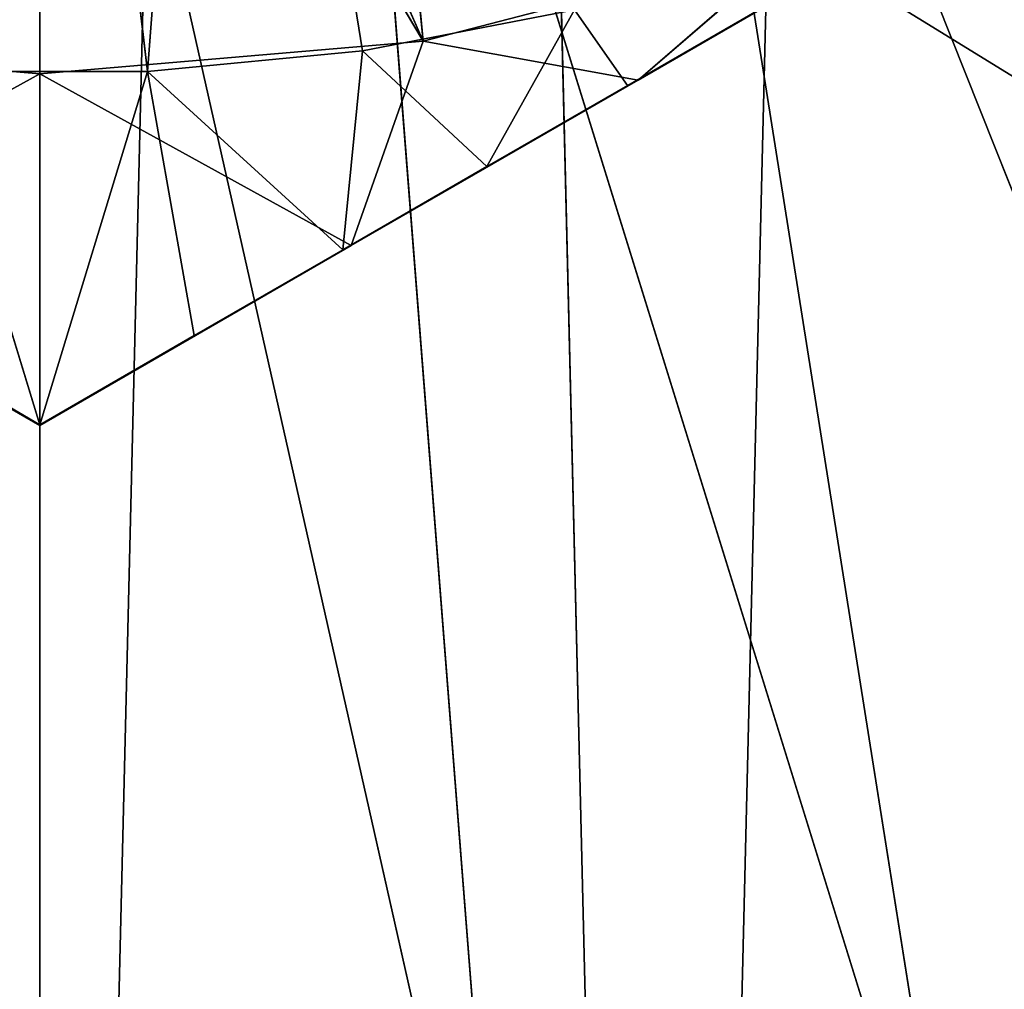
# Model space of a CAD drawing. Extents: x 11836 to 28092, y 3338 to 11017.
# Drawn here: x 12647 to 12702, y 3534 to 3589 of the extents above; entities that cross this region are included whole.
import ezdxf

# ---------------------------------------------------------------- set-up
doc = ezdxf.new("R2010")
doc.units = 0
doc.header["$LTSCALE"] = 25.4
doc.layers.get('0').update_dxf_attribs({"color": 13, "linetype": 'CONTINUOUS'})

# ---------------------------------------------------------------- blocks, each defined once
blk = doc.blocks.new('MESH08')
at = {"color": 0}
blk.add_line((812.8, 203.2, 660.401), (1143, 0, 660.401), dxfattribs=at)
blk.add_line((812.8, 203.2, 660.401), (1143, 0, 660.401), dxfattribs=at)
at = {"color": 7}
mesh = blk.add_polyface(dxfattribs=at)
corners = [(1176.215, 0, 668.021), (878.108, 226.97, 668.021), (847.55, 209.328, 668.021)]
mesh.append_faces([[corners[k] for k in face] for face in [(0, 1, 2)]], dxfattribs={"color": 7})
mesh = blk.add_polyface(dxfattribs=at)
corners = [(1143, 0, 660.401), (847.55, 209.328, 660.401), (878.108, 226.97, 660.401)]
mesh.append_faces([[corners[k] for k in face] for face in [(0, 1, 2)]], dxfattribs={"color": 7})
mesh = blk.add_polyface(dxfattribs=at)
corners = [(812.8, 203.2, 660.401), (584.2, 0, 660.401), (778.05, 209.328, 660.401)]
mesh.append_faces([[corners[k] for k in face] for face in [(0, 1, 2)]], dxfattribs={"color": 7})
mesh = blk.add_polyface(dxfattribs=at)
corners = [(1176.215, 0, 668.021), (847.55, 209.328, 668.021), (584.2, 0, 668.021)]
mesh.append_faces([[corners[k] for k in face] for face in [(0, 1, 2)]], dxfattribs={"color": 7})
mesh = blk.add_polyface(dxfattribs=at)
corners = [(847.55, 209.328, 668.021), (812.8, 203.2, 668.021), (584.2, 0, 668.021)]
mesh.append_faces([[corners[k] for k in face] for face in [(0, 1, 2)]], dxfattribs={"color": 7})
mesh = blk.add_polyface(dxfattribs=at)
corners = [(812.8, 203.2, 668.021), (778.05, 209.328, 668.021), (584.2, 0, 668.021)]
mesh.append_faces([[corners[k] for k in face] for face in [(0, 1, 2)]], dxfattribs={"color": 7})
mesh = blk.add_polyface(dxfattribs=at)
corners = [(1143, 0, 660.401), (812.8, 203.2, 660.401), (847.55, 209.328, 660.401)]
mesh.append_faces([[corners[k] for k in face] for face in [(0, 1, 2)]], dxfattribs={"color": 7})
mesh = blk.add_polyface(dxfattribs=at)
corners = [(1143, 0, 660.401), (584.2, 0, 660.401), (812.8, 203.2, 660.401)]
mesh.append_faces([[corners[k] for k in face] for face in [(0, 1, 2)]], dxfattribs={"color": 7})
blk = doc.blocks.new('MESH12')
at = {"color": 0}
for p, q in [((830.287, 3739.728, 25.4), (812.8, 3016.25, 25.4)), ((830.287, 3739.728, 25.4), (812.8, 3016.25, 25.4)), ((830.287, 3739.728, 25.4), (847.733, 3017.94, 25.4)), ((830.287, 3739.728, 25.4), (847.733, 3017.94, 25.4)), ((847.733, 3017.94, 25.4), (865.098, 3736.352, 25.4)), ((847.733, 3017.94, 25.4), (865.098, 3736.352, 25.4)), ((845.849, 3298.414, 254), (889.124, 3189.677, 254)), ((845.849, 3298.414, 254), (889.124, 3189.677, 254)), ((845.849, 3298.414, 254), (864.391, 3181.465, 254)), ((845.849, 3298.414, 254), (864.391, 3181.465, 254)), ((829.649, 3293.499, 254), (864.391, 3181.465, 254)), ((829.649, 3293.499, 254), (864.391, 3181.465, 254)), ((829.649, 3293.499, 254), (838.809, 3176.483, 254)), ((829.649, 3293.499, 254), (838.809, 3176.483, 254)), ((812.8, 3291.84, 254), (838.809, 3176.483, 254)), ((812.8, 3291.84, 254), (838.809, 3176.483, 254)), ((812.8, 3291.84, 254), (812.8, 3174.813, 254)), ((812.8, 3291.84, 254), (812.8, 3174.813, 254))]:
    blk.add_line(p, q, dxfattribs=at)
at = {"color": 7}
mesh = blk.add_polyface(dxfattribs=at)
corners = [(830.287, 3739.728, 25.4), (480.968, 3233.65, 25.4), (468.565, 3266.351, 25.4)]
mesh.append_faces([[corners[k] for k in face] for face in [(0, 1, 2)]], dxfattribs={"color": 7})
mesh = blk.add_polyface(dxfattribs=at)
corners = [(830.287, 3739.728, 25.4), (496.467, 3202.298, 25.4), (480.968, 3233.65, 25.4)]
mesh.append_faces([[corners[k] for k in face] for face in [(0, 1, 2)]], dxfattribs={"color": 7})
mesh = blk.add_polyface(dxfattribs=at)
corners = [(830.287, 3739.728, 25.4), (514.921, 3172.589, 25.4), (496.467, 3202.298, 25.4)]
mesh.append_faces([[corners[k] for k in face] for face in [(0, 1, 2)]], dxfattribs={"color": 7})
mesh = blk.add_polyface(dxfattribs=at)
corners = [(830.287, 3739.728, 25.4), (536.156, 3144.8, 25.4), (514.921, 3172.589, 25.4)]
mesh.append_faces([[corners[k] for k in face] for face in [(0, 1, 2)]], dxfattribs={"color": 7})
mesh = blk.add_polyface(dxfattribs=at)
corners = [(830.287, 3739.728, 25.4), (559.974, 3119.189, 25.4), (536.156, 3144.8, 25.4)]
mesh.append_faces([[corners[k] for k in face] for face in [(0, 1, 2)]], dxfattribs={"color": 7})
mesh = blk.add_polyface(dxfattribs=at)
corners = [(830.287, 3739.728, 25.4), (586.152, 3095.997, 25.4), (559.974, 3119.189, 25.4)]
mesh.append_faces([[corners[k] for k in face] for face in [(0, 1, 2)]], dxfattribs={"color": 7})
mesh = blk.add_polyface(dxfattribs=at)
corners = [(830.287, 3739.728, 25.4), (614.446, 3075.44, 25.4), (586.152, 3095.997, 25.4)]
mesh.append_faces([[corners[k] for k in face] for face in [(0, 1, 2)]], dxfattribs={"color": 7})
mesh = blk.add_polyface(dxfattribs=at)
corners = [(830.287, 3739.728, 25.4), (644.593, 3057.709, 25.4), (614.446, 3075.44, 25.4)]
mesh.append_faces([[corners[k] for k in face] for face in [(0, 1, 2)]], dxfattribs={"color": 7})
mesh = blk.add_polyface(dxfattribs=at)
corners = [(830.287, 3739.728, 25.4), (676.311, 3042.971, 25.4), (644.593, 3057.709, 25.4)]
mesh.append_faces([[corners[k] for k in face] for face in [(0, 1, 2)]], dxfattribs={"color": 7})
mesh = blk.add_polyface(dxfattribs=at)
corners = [(830.287, 3739.728, 25.4), (709.302, 3031.363, 25.4), (676.311, 3042.971, 25.4)]
mesh.append_faces([[corners[k] for k in face] for face in [(0, 1, 2)]], dxfattribs={"color": 7})
mesh = blk.add_polyface(dxfattribs=at)
corners = [(830.287, 3739.728, 25.4), (743.26, 3022.993, 25.4), (709.302, 3031.363, 25.4)]
mesh.append_faces([[corners[k] for k in face] for face in [(0, 1, 2)]], dxfattribs={"color": 7})
mesh = blk.add_polyface(dxfattribs=at)
corners = [(830.287, 3739.728, 25.4), (777.867, 3017.94, 25.4), (743.26, 3022.993, 25.4)]
mesh.append_faces([[corners[k] for k in face] for face in [(0, 1, 2)]], dxfattribs={"color": 7})
mesh = blk.add_polyface(dxfattribs=at)
corners = [(830.287, 3739.728, 25.4), (812.8, 3016.25, 25.4), (777.867, 3017.94, 25.4)]
mesh.append_faces([[corners[k] for k in face] for face in [(0, 1, 2)]], dxfattribs={"color": 7})
mesh = blk.add_polyface(dxfattribs=at)
corners = [(847.733, 3017.94, 25.4), (812.8, 3016.25, 25.4), (830.287, 3739.728, 25.4)]
mesh.append_faces([[corners[k] for k in face] for face in [(0, 1, 2)]], dxfattribs={"color": 7})
mesh = blk.add_polyface(dxfattribs=at)
corners = [(865.098, 3736.352, 25.4), (847.733, 3017.94, 25.4), (830.287, 3739.728, 25.4)]
mesh.append_faces([[corners[k] for k in face] for face in [(0, 1, 2)]], dxfattribs={"color": 7})
mesh = blk.add_polyface(dxfattribs=at)
corners = [(882.34, 3022.993, 25.4), (847.733, 3017.94, 25.4), (865.098, 3736.352, 25.4)]
mesh.append_faces([[corners[k] for k in face] for face in [(0, 1, 2)]], dxfattribs={"color": 7})
mesh = blk.add_polyface(dxfattribs=at)
corners = [(899.421, 3729.632, 25.4), (882.34, 3022.993, 25.4), (865.098, 3736.352, 25.4)]
mesh.append_faces([[corners[k] for k in face] for face in [(0, 1, 2)]], dxfattribs={"color": 7})
mesh = blk.add_polyface(dxfattribs=at)
corners = [(934.448, 3215.203, 254), (873.866, 3317.134, 254), (860.778, 3306.394, 254)]
mesh.append_faces([[corners[k] for k in face] for face in [(0, 1, 2)]], dxfattribs={"color": 7})
mesh = blk.add_polyface(dxfattribs=at)
corners = [(912.606, 3200.985, 254), (860.778, 3306.394, 254), (845.849, 3298.414, 254)]
mesh.append_faces([[corners[k] for k in face] for face in [(0, 1, 2)]], dxfattribs={"color": 7})
mesh = blk.add_polyface(dxfattribs=at)
corners = [(934.448, 3215.203, 254), (860.778, 3306.394, 254), (912.606, 3200.985, 254)]
mesh.append_faces([[corners[k] for k in face] for face in [(0, 1, 2)]], dxfattribs={"color": 7})
mesh = blk.add_polyface(dxfattribs=at)
corners = [(864.391, 3181.465, 254), (845.849, 3298.414, 254), (829.649, 3293.499, 254)]
mesh.append_faces([[corners[k] for k in face] for face in [(0, 1, 2)]], dxfattribs={"color": 7})
mesh = blk.add_polyface(dxfattribs=at)
corners = [(912.606, 3200.985, 254), (845.849, 3298.414, 254), (889.124, 3189.677, 254)]
mesh.append_faces([[corners[k] for k in face] for face in [(0, 1, 2)]], dxfattribs={"color": 7})
mesh = blk.add_polyface(dxfattribs=at)
corners = [(889.124, 3189.677, 254), (845.849, 3298.414, 254), (864.391, 3181.465, 254)]
mesh.append_faces([[corners[k] for k in face] for face in [(0, 1, 2)]], dxfattribs={"color": 7})
mesh = blk.add_polyface(dxfattribs=at)
corners = [(812.8, 3291.84, 254), (795.951, 3293.499, 254), (786.792, 3176.483, 254)]
mesh.append_faces([[corners[k] for k in face] for face in [(0, 1, 2)]], dxfattribs={"color": 7})
mesh = blk.add_polyface(dxfattribs=at)
corners = [(838.809, 3176.483, 254), (829.649, 3293.499, 254), (812.8, 3291.84, 254)]
mesh.append_faces([[corners[k] for k in face] for face in [(0, 1, 2)]], dxfattribs={"color": 7})
mesh = blk.add_polyface(dxfattribs=at)
corners = [(864.391, 3181.465, 254), (829.649, 3293.499, 254), (838.809, 3176.483, 254)]
mesh.append_faces([[corners[k] for k in face] for face in [(0, 1, 2)]], dxfattribs={"color": 7})
mesh = blk.add_polyface(dxfattribs=at)
corners = [(812.8, 3291.84, 254), (786.792, 3176.483, 254), (812.8, 3174.813, 254)]
mesh.append_faces([[corners[k] for k in face] for face in [(0, 1, 2)]], dxfattribs={"color": 7})
mesh = blk.add_polyface(dxfattribs=at)
corners = [(838.809, 3176.483, 254), (812.8, 3291.84, 254), (812.8, 3174.813, 254)]
mesh.append_faces([[corners[k] for k in face] for face in [(0, 1, 2)]], dxfattribs={"color": 7})
blk = doc.blocks.new('MESH09')
at = {"color": 0}
for p, q in [((834.264, 3253.027, 406.4), (829.18, 3303.782, 406.4)), ((834.264, 3253.027, 406.4), (829.18, 3303.782, 406.4)), ((812.8, 3251.2, 406.4), (812.8, 3302, 406.4)), ((834.264, 3253.027, 406.4), (812.8, 3302, 406.4)), ((812.8, 3251.2, 406.4), (812.8, 3302, 406.4)), ((834.264, 3253.027, 406.4), (812.8, 3302, 406.4)), ((834.264, 3253.027, 304.8), (830.695, 3291.12, 304.8)), ((834.264, 3253.027, 304.8), (830.695, 3291.12, 304.8)), ((812.8, 3289.3, 304.8), (812.8, 3251.2, 304.8)), ((834.264, 3253.027, 304.8), (812.8, 3289.3, 304.8)), ((812.8, 3289.3, 304.8), (812.8, 3251.2, 304.8)), ((834.264, 3253.027, 304.8), (812.8, 3289.3, 304.8)), ((846.299, 3250.857, 403.701), (861.51, 3259.639, 405.72)), ((861.51, 3259.639, 305.48), (846.299, 3250.857, 307.499)), ((861.51, 3259.639, 305.48), (846.299, 3250.857, 307.499)), ((861.51, 3259.639, 305.48), (846.299, 3250.857, 403.701)), ((846.299, 3250.857, 403.701), (861.51, 3259.639, 405.72)), ((861.51, 3259.639, 305.48), (846.299, 3250.857, 403.701)), ((834.264, 3253.027, 406.4), (855.109, 3258.455, 406.4)), ((834.264, 3253.027, 406.4), (855.109, 3258.455, 406.4)), ((834.264, 3253.027, 304.8), (855.109, 3258.455, 304.8)), ((834.264, 3253.027, 304.8), (855.109, 3258.455, 304.8)), ((855.109, 3258.455, 406.4), (846.299, 3250.857, 403.701)), ((855.109, 3258.455, 406.4), (846.299, 3250.857, 403.701)), ((855.109, 3258.455, 304.8), (846.299, 3250.857, 307.499)), ((855.109, 3258.455, 304.8), (846.299, 3250.857, 307.499)), ((812.8, 3251.2, 304.8), (791.336, 3253.027, 304.8)), ((812.8, 3251.2, 304.8), (791.336, 3253.027, 304.8)), ((791.336, 3253.027, 406.4), (812.8, 3251.2, 406.4)), ((791.336, 3253.027, 406.4), (812.8, 3251.2, 406.4)), ((834.264, 3253.027, 406.4), (812.8, 3251.2, 406.4)), ((834.264, 3253.027, 406.4), (812.8, 3251.2, 406.4)), ((812.8, 3251.2, 304.8), (834.264, 3253.027, 304.8)), ((812.8, 3251.2, 304.8), (834.264, 3253.027, 304.8)), ((830.238, 3241.584, 400.208), (834.264, 3253.027, 406.4)), ((830.238, 3241.584, 400.208), (834.264, 3253.027, 406.4)), ((834.264, 3253.027, 304.8), (830.238, 3241.584, 310.992)), ((834.264, 3253.027, 304.8), (830.238, 3241.584, 310.992)), ((834.264, 3253.027, 406.4), (846.299, 3250.857, 403.701)), ((834.264, 3253.027, 406.4), (846.299, 3250.857, 403.701)), ((834.264, 3253.027, 304.8), (846.299, 3250.857, 307.499)), ((834.264, 3253.027, 304.8), (846.299, 3250.857, 307.499)), ((812.8, 3251.2, 304.8), (795.362, 3241.584, 310.992)), ((812.8, 3251.2, 304.8), (795.362, 3241.584, 310.992)), ((795.362, 3241.584, 400.208), (812.8, 3251.2, 406.4)), ((795.362, 3241.584, 400.208), (812.8, 3251.2, 406.4)), ((812.8, 3251.2, 304.8), (812.8, 3231.516, 316.164)), ((812.8, 3231.516, 395.036), (812.8, 3251.2, 406.4)), ((830.238, 3241.584, 400.208), (812.8, 3251.2, 406.4)), ((812.8, 3231.516, 395.036), (812.8, 3251.2, 406.4)), ((830.238, 3241.584, 400.208), (812.8, 3251.2, 406.4)), ((812.8, 3251.2, 304.8), (812.8, 3231.516, 316.164)), ((812.8, 3251.2, 304.8), (830.238, 3241.584, 310.992)), ((812.8, 3251.2, 304.8), (830.238, 3241.584, 310.992)), ((830.238, 3241.584, 400.208), (846.299, 3250.857, 403.701)), ((830.238, 3241.584, 400.208), (846.299, 3250.857, 403.701)), ((830.238, 3241.584, 400.208), (846.299, 3250.857, 307.499)), ((830.238, 3241.584, 310.992), (846.299, 3250.857, 307.499)), ((830.238, 3241.584, 400.208), (846.299, 3250.857, 307.499)), ((830.238, 3241.584, 310.992), (846.299, 3250.857, 307.499)), ((846.299, 3250.857, 307.499), (846.299, 3250.857, 403.701)), ((846.299, 3250.857, 307.499), (846.299, 3250.857, 403.701)), ((812.8, 3231.516, 316.164), (795.362, 3241.584, 310.992)), ((812.8, 3231.516, 395.036), (795.362, 3241.584, 310.992)), ((812.8, 3231.516, 316.164), (795.362, 3241.584, 310.992)), ((812.8, 3231.516, 395.036), (795.362, 3241.584, 310.992)), ((812.8, 3231.516, 395.036), (795.362, 3241.584, 400.208)), ((812.8, 3231.516, 395.036), (795.362, 3241.584, 400.208)), ((812.8, 3231.516, 395.036), (830.238, 3241.584, 400.208)), ((812.8, 3231.516, 395.036), (830.238, 3241.584, 400.208)), ((812.8, 3231.516, 395.036), (830.238, 3241.584, 310.992)), ((812.8, 3231.516, 316.164), (830.238, 3241.584, 310.992)), ((812.8, 3231.516, 395.036), (830.238, 3241.584, 310.992)), ((812.8, 3231.516, 316.164), (830.238, 3241.584, 310.992)), ((830.238, 3241.584, 400.208), (830.238, 3241.584, 310.992)), ((830.238, 3241.584, 400.208), (830.238, 3241.584, 310.992)), ((812.8, 3231.516, 316.164), (812.8, 3231.516, 395.036)), ((812.8, 3231.516, 316.164), (812.8, 3231.516, 395.036))]:
    blk.add_line(p, q, dxfattribs=at)
at = {"color": 7}
mesh = blk.add_polyface(dxfattribs=at)
corners = [(812.8, 3302, 406.4), (796.42, 3303.782, 406.4), (791.336, 3253.027, 406.4)]
mesh.append_faces([[corners[k] for k in face] for face in [(0, 1, 2)]], dxfattribs={"color": 7})
mesh = blk.add_polyface(dxfattribs=at)
corners = [(834.264, 3253.027, 406.4), (829.18, 3303.782, 406.4), (812.8, 3302, 406.4)]
mesh.append_faces([[corners[k] for k in face] for face in [(0, 1, 2)]], dxfattribs={"color": 7})
mesh = blk.add_polyface(dxfattribs=at)
corners = [(855.109, 3258.455, 406.4), (829.18, 3303.782, 406.4), (834.264, 3253.027, 406.4)]
mesh.append_faces([[corners[k] for k in face] for face in [(0, 1, 2)]], dxfattribs={"color": 7})
mesh = blk.add_polyface(dxfattribs=at)
corners = [(812.8, 3302, 406.4), (791.336, 3253.027, 406.4), (812.8, 3251.2, 406.4)]
mesh.append_faces([[corners[k] for k in face] for face in [(0, 1, 2)]], dxfattribs={"color": 7})
mesh = blk.add_polyface(dxfattribs=at)
corners = [(834.264, 3253.027, 406.4), (812.8, 3302, 406.4), (812.8, 3251.2, 406.4)]
mesh.append_faces([[corners[k] for k in face] for face in [(0, 1, 2)]], dxfattribs={"color": 7})
mesh = blk.add_polyface(dxfattribs=at)
corners = [(812.8, 3289.3, 304.8), (791.336, 3253.027, 304.8), (794.905, 3291.12, 304.8)]
mesh.append_faces([[corners[k] for k in face] for face in [(0, 1, 2)]], dxfattribs={"color": 7})
mesh = blk.add_polyface(dxfattribs=at)
corners = [(834.264, 3253.027, 304.8), (812.8, 3289.3, 304.8), (830.695, 3291.12, 304.8)]
mesh.append_faces([[corners[k] for k in face] for face in [(0, 1, 2)]], dxfattribs={"color": 7})
mesh = blk.add_polyface(dxfattribs=at)
corners = [(855.109, 3258.455, 304.8), (834.264, 3253.027, 304.8), (830.695, 3291.12, 304.8)]
mesh.append_faces([[corners[k] for k in face] for face in [(0, 1, 2)]], dxfattribs={"color": 7})
mesh = blk.add_polyface(dxfattribs=at)
corners = [(812.8, 3251.2, 304.8), (791.336, 3253.027, 304.8), (812.8, 3289.3, 304.8)]
mesh.append_faces([[corners[k] for k in face] for face in [(0, 1, 2)]], dxfattribs={"color": 7})
mesh = blk.add_polyface(dxfattribs=at)
corners = [(834.264, 3253.027, 304.8), (812.8, 3251.2, 304.8), (812.8, 3289.3, 304.8)]
mesh.append_faces([[corners[k] for k in face] for face in [(0, 1, 2)]], dxfattribs={"color": 7})
mesh = blk.add_polyface(dxfattribs=at)
corners = [(861.51, 3259.639, 405.72), (855.109, 3258.455, 406.4), (846.299, 3250.857, 403.701)]
mesh.append_faces([[corners[k] for k in face] for face in [(0, 1, 2)]], dxfattribs={"color": 7})
mesh = blk.add_polyface(dxfattribs=at)
corners = [(861.51, 3259.639, 305.48), (846.299, 3250.857, 307.499), (855.109, 3258.455, 304.8)]
mesh.append_faces([[corners[k] for k in face] for face in [(0, 1, 2)]], dxfattribs={"color": 7})
mesh = blk.add_polyface(dxfattribs=at)
corners = [(846.299, 3250.857, 403.701), (846.299, 3250.857, 307.499), (861.51, 3259.639, 305.48)]
mesh.append_faces([[corners[k] for k in face] for face in [(0, 1, 2)]], dxfattribs={"color": 7})
mesh = blk.add_polyface(dxfattribs=at)
corners = [(861.51, 3259.639, 405.72), (846.299, 3250.857, 403.701), (861.51, 3259.639, 305.48)]
mesh.append_faces([[corners[k] for k in face] for face in [(0, 1, 2)]], dxfattribs={"color": 7})
mesh = blk.add_polyface(dxfattribs=at)
corners = [(855.109, 3258.455, 406.4), (834.264, 3253.027, 406.4), (846.299, 3250.857, 403.701)]
mesh.append_faces([[corners[k] for k in face] for face in [(0, 1, 2)]], dxfattribs={"color": 7})
mesh = blk.add_polyface(dxfattribs=at)
corners = [(855.109, 3258.455, 304.8), (846.299, 3250.857, 307.499), (834.264, 3253.027, 304.8)]
mesh.append_faces([[corners[k] for k in face] for face in [(0, 1, 2)]], dxfattribs={"color": 7})
mesh = blk.add_polyface(dxfattribs=at)
corners = [(812.8, 3251.2, 304.8), (795.362, 3241.584, 310.992), (791.336, 3253.027, 304.8)]
mesh.append_faces([[corners[k] for k in face] for face in [(0, 1, 2)]], dxfattribs={"color": 7})
mesh = blk.add_polyface(dxfattribs=at)
corners = [(812.8, 3251.2, 406.4), (791.336, 3253.027, 406.4), (795.362, 3241.584, 400.208)]
mesh.append_faces([[corners[k] for k in face] for face in [(0, 1, 2)]], dxfattribs={"color": 7})
mesh = blk.add_polyface(dxfattribs=at)
corners = [(834.264, 3253.027, 406.4), (812.8, 3251.2, 406.4), (830.238, 3241.584, 400.208)]
mesh.append_faces([[corners[k] for k in face] for face in [(0, 1, 2)]], dxfattribs={"color": 7})
mesh = blk.add_polyface(dxfattribs=at)
corners = [(834.264, 3253.027, 304.8), (830.238, 3241.584, 310.992), (812.8, 3251.2, 304.8)]
mesh.append_faces([[corners[k] for k in face] for face in [(0, 1, 2)]], dxfattribs={"color": 7})
mesh = blk.add_polyface(dxfattribs=at)
corners = [(846.299, 3250.857, 403.701), (834.264, 3253.027, 406.4), (830.238, 3241.584, 400.208)]
mesh.append_faces([[corners[k] for k in face] for face in [(0, 1, 2)]], dxfattribs={"color": 7})
mesh = blk.add_polyface(dxfattribs=at)
corners = [(846.299, 3250.857, 307.499), (830.238, 3241.584, 310.992), (834.264, 3253.027, 304.8)]
mesh.append_faces([[corners[k] for k in face] for face in [(0, 1, 2)]], dxfattribs={"color": 7})
mesh = blk.add_polyface(dxfattribs=at)
corners = [(812.8, 3231.516, 316.164), (795.362, 3241.584, 310.992), (812.8, 3251.2, 304.8)]
mesh.append_faces([[corners[k] for k in face] for face in [(0, 1, 2)]], dxfattribs={"color": 7})
mesh = blk.add_polyface(dxfattribs=at)
corners = [(812.8, 3251.2, 406.4), (795.362, 3241.584, 400.208), (812.8, 3231.516, 395.036)]
mesh.append_faces([[corners[k] for k in face] for face in [(0, 1, 2)]], dxfattribs={"color": 7})
mesh = blk.add_polyface(dxfattribs=at)
corners = [(830.238, 3241.584, 400.208), (812.8, 3251.2, 406.4), (812.8, 3231.516, 395.036)]
mesh.append_faces([[corners[k] for k in face] for face in [(0, 1, 2)]], dxfattribs={"color": 7})
mesh = blk.add_polyface(dxfattribs=at)
corners = [(830.238, 3241.584, 310.992), (812.8, 3231.516, 316.164), (812.8, 3251.2, 304.8)]
mesh.append_faces([[corners[k] for k in face] for face in [(0, 1, 2)]], dxfattribs={"color": 7})
mesh = blk.add_polyface(dxfattribs=at)
corners = [(846.299, 3250.857, 403.701), (830.238, 3241.584, 400.208), (846.299, 3250.857, 307.499)]
mesh.append_faces([[corners[k] for k in face] for face in [(0, 1, 2)]], dxfattribs={"color": 7})
mesh = blk.add_polyface(dxfattribs=at)
corners = [(830.238, 3241.584, 400.208), (830.238, 3241.584, 310.992), (846.299, 3250.857, 307.499)]
mesh.append_faces([[corners[k] for k in face] for face in [(0, 1, 2)]], dxfattribs={"color": 7})
mesh = blk.add_polyface(dxfattribs=at)
corners = [(812.8, 3231.516, 395.036), (795.362, 3241.584, 310.992), (812.8, 3231.516, 316.164)]
mesh.append_faces([[corners[k] for k in face] for face in [(0, 1, 2)]], dxfattribs={"color": 7})
mesh = blk.add_polyface(dxfattribs=at)
corners = [(795.362, 3241.584, 400.208), (795.362, 3241.584, 310.992), (812.8, 3231.516, 395.036)]
mesh.append_faces([[corners[k] for k in face] for face in [(0, 1, 2)]], dxfattribs={"color": 7})
mesh = blk.add_polyface(dxfattribs=at)
corners = [(830.238, 3241.584, 400.208), (812.8, 3231.516, 395.036), (830.238, 3241.584, 310.992)]
mesh.append_faces([[corners[k] for k in face] for face in [(0, 1, 2)]], dxfattribs={"color": 7})
mesh = blk.add_polyface(dxfattribs=at)
corners = [(812.8, 3231.516, 395.036), (812.8, 3231.516, 316.164), (830.238, 3241.584, 310.992)]
mesh.append_faces([[corners[k] for k in face] for face in [(0, 1, 2)]], dxfattribs={"color": 7})
blk = doc.blocks.new('MESH10')
at = {"color": 0}
for p, q in [((822.747, 3302.652, 660.4), (818.843, 3251.344, 660.4)), ((822.747, 3302.652, 660.4), (818.843, 3251.344, 660.4)), ((822.747, 3302.652, 533.4), (818.843, 3251.344, 533.4)), ((822.747, 3302.652, 533.4), (818.843, 3251.344, 533.4)), ((822.747, 3302.652, 660.4), (830.873, 3252.493, 660.4)), ((822.747, 3302.652, 660.4), (830.873, 3252.493, 660.4)), ((822.747, 3302.652, 533.4), (830.873, 3252.493, 533.4)), ((822.747, 3302.652, 533.4), (830.873, 3252.493, 533.4)), ((812.8, 3302, 660.4), (818.843, 3251.344, 660.4)), ((812.8, 3302, 660.4), (818.843, 3251.344, 660.4)), ((812.8, 3302, 533.4), (818.843, 3251.344, 533.4)), ((812.8, 3302, 533.4), (818.843, 3251.344, 533.4)), ((845.711, 3250.554, 657.617), (853.438, 3255.015, 658.833)), ((853.438, 3255.015, 658.833), (845.711, 3250.554, 536.183)), ((845.711, 3250.554, 536.183), (853.438, 3255.015, 534.967)), ((845.711, 3250.554, 657.617), (853.438, 3255.015, 658.833)), ((853.438, 3255.015, 658.833), (845.711, 3250.554, 536.183)), ((845.711, 3250.554, 536.183), (853.438, 3255.015, 534.967)), ((830.873, 3252.493, 660.4), (842.741, 3254.78, 660.4)), ((830.873, 3252.493, 660.4), (842.741, 3254.78, 660.4)), ((830.873, 3252.493, 533.4), (842.741, 3254.78, 533.4)), ((830.873, 3252.493, 533.4), (842.741, 3254.78, 533.4)), ((837.84, 3246.01, 656.046), (842.741, 3254.78, 660.4)), ((837.84, 3246.01, 656.046), (842.741, 3254.78, 660.4)), ((842.741, 3254.78, 533.4), (837.84, 3246.01, 537.754)), ((842.741, 3254.78, 533.4), (837.84, 3246.01, 537.754)), ((845.711, 3250.554, 657.617), (842.741, 3254.78, 660.4)), ((845.711, 3250.554, 657.617), (842.741, 3254.78, 660.4)), ((842.741, 3254.78, 533.4), (845.711, 3250.554, 536.183)), ((842.741, 3254.78, 533.4), (845.711, 3250.554, 536.183)), ((818.843, 3251.344, 660.4), (830.873, 3252.493, 660.4)), ((818.843, 3251.344, 660.4), (830.873, 3252.493, 660.4)), ((830.873, 3252.493, 533.4), (818.843, 3251.344, 533.4)), ((830.873, 3252.493, 533.4), (818.843, 3251.344, 533.4)), ((829.773, 3241.352, 654.109), (830.873, 3252.493, 660.4)), ((829.773, 3241.352, 654.109), (830.873, 3252.493, 660.4)), ((830.873, 3252.493, 533.4), (829.773, 3241.352, 539.691)), ((830.873, 3252.493, 533.4), (829.773, 3241.352, 539.691)), ((837.84, 3246.01, 656.046), (830.873, 3252.493, 660.4)), ((837.84, 3246.01, 656.046), (830.873, 3252.493, 660.4)), ((830.873, 3252.493, 533.4), (837.84, 3246.01, 537.754)), ((830.873, 3252.493, 533.4), (837.84, 3246.01, 537.754)), ((806.757, 3251.344, 660.4), (818.843, 3251.344, 660.4)), ((806.757, 3251.344, 533.4), (812.8, 3231.553, 544.743)), ((812.8, 3231.553, 649.057), (806.757, 3251.344, 660.4)), ((806.757, 3251.344, 660.4), (818.843, 3251.344, 660.4)), ((812.8, 3231.553, 649.057), (806.757, 3251.344, 660.4)), ((806.757, 3251.344, 533.4), (812.8, 3231.553, 544.743)), ((806.757, 3251.344, 533.4), (818.843, 3251.344, 533.4)), ((806.757, 3251.344, 533.4), (818.843, 3251.344, 533.4)), ((812.8, 3231.553, 649.057), (818.843, 3251.344, 660.4)), ((812.8, 3231.553, 649.057), (818.843, 3251.344, 660.4)), ((812.8, 3231.553, 544.743), (818.843, 3251.344, 533.4)), ((812.8, 3231.553, 544.743), (818.843, 3251.344, 533.4)), ((821.446, 3236.545, 651.787), (818.843, 3251.344, 660.4)), ((829.773, 3241.352, 654.109), (818.843, 3251.344, 660.4)), ((821.446, 3236.545, 651.787), (818.843, 3251.344, 660.4)), ((829.773, 3241.352, 654.109), (818.843, 3251.344, 660.4)), ((818.843, 3251.344, 533.4), (821.446, 3236.545, 542.013)), ((829.773, 3241.352, 539.691), (818.843, 3251.344, 533.4)), ((818.843, 3251.344, 533.4), (821.446, 3236.545, 542.013)), ((829.773, 3241.352, 539.691), (818.843, 3251.344, 533.4)), ((837.84, 3246.01, 656.046), (845.711, 3250.554, 657.617)), ((845.711, 3250.554, 657.617), (837.84, 3246.01, 537.754)), ((837.84, 3246.01, 537.754), (845.711, 3250.554, 536.183)), ((837.84, 3246.01, 656.046), (845.711, 3250.554, 657.617)), ((845.711, 3250.554, 657.617), (837.84, 3246.01, 537.754)), ((837.84, 3246.01, 537.754), (845.711, 3250.554, 536.183)), ((845.711, 3250.554, 657.617), (845.711, 3250.554, 536.183)), ((845.711, 3250.554, 657.617), (845.711, 3250.554, 536.183)), ((829.773, 3241.352, 654.109), (837.84, 3246.01, 656.046)), ((837.84, 3246.01, 656.046), (829.773, 3241.352, 539.691)), ((829.773, 3241.352, 539.691), (837.84, 3246.01, 537.754)), ((829.773, 3241.352, 654.109), (837.84, 3246.01, 656.046)), ((837.84, 3246.01, 656.046), (829.773, 3241.352, 539.691)), ((829.773, 3241.352, 539.691), (837.84, 3246.01, 537.754)), ((837.84, 3246.01, 656.046), (837.84, 3246.01, 537.754)), ((837.84, 3246.01, 656.046), (837.84, 3246.01, 537.754)), ((821.446, 3236.545, 651.787), (829.773, 3241.352, 654.109)), ((829.773, 3241.352, 654.109), (821.446, 3236.545, 542.013)), ((821.446, 3236.545, 542.013), (829.773, 3241.352, 539.691)), ((821.446, 3236.545, 651.787), (829.773, 3241.352, 654.109)), ((829.773, 3241.352, 654.109), (821.446, 3236.545, 542.013)), ((821.446, 3236.545, 542.013), (829.773, 3241.352, 539.691)), ((829.773, 3241.352, 654.109), (829.773, 3241.352, 539.691)), ((829.773, 3241.352, 654.109), (829.773, 3241.352, 539.691)), ((812.8, 3231.553, 544.743), (804.154, 3236.545, 542.013)), ((812.8, 3231.553, 544.743), (804.154, 3236.545, 542.013)), ((812.8, 3231.553, 544.743), (804.154, 3236.545, 651.787)), ((804.154, 3236.545, 651.787), (812.8, 3231.553, 649.057)), ((812.8, 3231.553, 544.743), (804.154, 3236.545, 651.787)), ((804.154, 3236.545, 651.787), (812.8, 3231.553, 649.057)), ((812.8, 3231.553, 649.057), (821.446, 3236.545, 651.787)), ((821.446, 3236.545, 651.787), (812.8, 3231.553, 544.743)), ((812.8, 3231.553, 544.743), (821.446, 3236.545, 542.013)), ((812.8, 3231.553, 649.057), (821.446, 3236.545, 651.787)), ((821.446, 3236.545, 651.787), (812.8, 3231.553, 544.743)), ((812.8, 3231.553, 544.743), (821.446, 3236.545, 542.013)), ((821.446, 3236.545, 651.787), (821.446, 3236.545, 542.013)), ((821.446, 3236.545, 651.787), (821.446, 3236.545, 542.013)), ((812.8, 3231.553, 649.057), (812.8, 3231.553, 544.743)), ((812.8, 3231.553, 649.057), (812.8, 3231.553, 544.743))]:
    blk.add_line(p, q, dxfattribs=at)
at = {"color": 7}
mesh = blk.add_polyface(dxfattribs=at)
corners = [(812.8, 3302, 660.4), (802.853, 3302.652, 660.4), (806.757, 3251.344, 660.4)]
mesh.append_faces([[corners[k] for k in face] for face in [(0, 1, 2)]], dxfattribs={"color": 7})
mesh = blk.add_polyface(dxfattribs=at)
corners = [(812.8, 3302, 533.4), (806.757, 3251.344, 533.4), (802.853, 3302.652, 533.4)]
mesh.append_faces([[corners[k] for k in face] for face in [(0, 1, 2)]], dxfattribs={"color": 7})
mesh = blk.add_polyface(dxfattribs=at)
corners = [(822.747, 3302.652, 660.4), (812.8, 3302, 660.4), (818.843, 3251.344, 660.4)]
mesh.append_faces([[corners[k] for k in face] for face in [(0, 1, 2)]], dxfattribs={"color": 7})
mesh = blk.add_polyface(dxfattribs=at)
corners = [(822.747, 3302.652, 533.4), (818.843, 3251.344, 533.4), (812.8, 3302, 533.4)]
mesh.append_faces([[corners[k] for k in face] for face in [(0, 1, 2)]], dxfattribs={"color": 7})
mesh = blk.add_polyface(dxfattribs=at)
corners = [(830.873, 3252.493, 660.4), (822.747, 3302.652, 660.4), (818.843, 3251.344, 660.4)]
mesh.append_faces([[corners[k] for k in face] for face in [(0, 1, 2)]], dxfattribs={"color": 7})
mesh = blk.add_polyface(dxfattribs=at)
corners = [(830.873, 3252.493, 533.4), (818.843, 3251.344, 533.4), (822.747, 3302.652, 533.4)]
mesh.append_faces([[corners[k] for k in face] for face in [(0, 1, 2)]], dxfattribs={"color": 7})
mesh = blk.add_polyface(dxfattribs=at)
corners = [(842.741, 3254.78, 660.4), (822.747, 3302.652, 660.4), (830.873, 3252.493, 660.4)]
mesh.append_faces([[corners[k] for k in face] for face in [(0, 1, 2)]], dxfattribs={"color": 7})
mesh = blk.add_polyface(dxfattribs=at)
corners = [(842.741, 3254.78, 533.4), (830.873, 3252.493, 533.4), (822.747, 3302.652, 533.4)]
mesh.append_faces([[corners[k] for k in face] for face in [(0, 1, 2)]], dxfattribs={"color": 7})
mesh = blk.add_polyface(dxfattribs=at)
corners = [(818.843, 3251.344, 660.4), (812.8, 3302, 660.4), (806.757, 3251.344, 660.4)]
mesh.append_faces([[corners[k] for k in face] for face in [(0, 1, 2)]], dxfattribs={"color": 7})
mesh = blk.add_polyface(dxfattribs=at)
corners = [(818.843, 3251.344, 533.4), (806.757, 3251.344, 533.4), (812.8, 3302, 533.4)]
mesh.append_faces([[corners[k] for k in face] for face in [(0, 1, 2)]], dxfattribs={"color": 7})
mesh = blk.add_polyface(dxfattribs=at)
corners = [(853.438, 3255.015, 658.833), (842.741, 3254.78, 660.4), (845.711, 3250.554, 657.617)]
mesh.append_faces([[corners[k] for k in face] for face in [(0, 1, 2)]], dxfattribs={"color": 7})
mesh = blk.add_polyface(dxfattribs=at)
corners = [(853.438, 3255.015, 534.967), (845.711, 3250.554, 536.183), (842.741, 3254.78, 533.4)]
mesh.append_faces([[corners[k] for k in face] for face in [(0, 1, 2)]], dxfattribs={"color": 7})
mesh = blk.add_polyface(dxfattribs=at)
corners = [(853.438, 3255.015, 658.833), (845.711, 3250.554, 536.183), (853.438, 3255.015, 534.967)]
mesh.append_faces([[corners[k] for k in face] for face in [(0, 1, 2)]], dxfattribs={"color": 7})
mesh = blk.add_polyface(dxfattribs=at)
corners = [(853.438, 3255.015, 658.833), (845.711, 3250.554, 657.617), (845.711, 3250.554, 536.183)]
mesh.append_faces([[corners[k] for k in face] for face in [(0, 1, 2)]], dxfattribs={"color": 7})
mesh = blk.add_polyface(dxfattribs=at)
corners = [(842.741, 3254.78, 660.4), (830.873, 3252.493, 660.4), (837.84, 3246.01, 656.046)]
mesh.append_faces([[corners[k] for k in face] for face in [(0, 1, 2)]], dxfattribs={"color": 7})
mesh = blk.add_polyface(dxfattribs=at)
corners = [(842.741, 3254.78, 533.4), (837.84, 3246.01, 537.754), (830.873, 3252.493, 533.4)]
mesh.append_faces([[corners[k] for k in face] for face in [(0, 1, 2)]], dxfattribs={"color": 7})
mesh = blk.add_polyface(dxfattribs=at)
corners = [(845.711, 3250.554, 657.617), (842.741, 3254.78, 660.4), (837.84, 3246.01, 656.046)]
mesh.append_faces([[corners[k] for k in face] for face in [(0, 1, 2)]], dxfattribs={"color": 7})
mesh = blk.add_polyface(dxfattribs=at)
corners = [(845.711, 3250.554, 536.183), (837.84, 3246.01, 537.754), (842.741, 3254.78, 533.4)]
mesh.append_faces([[corners[k] for k in face] for face in [(0, 1, 2)]], dxfattribs={"color": 7})
mesh = blk.add_polyface(dxfattribs=at)
corners = [(830.873, 3252.493, 660.4), (818.843, 3251.344, 660.4), (829.773, 3241.352, 654.109)]
mesh.append_faces([[corners[k] for k in face] for face in [(0, 1, 2)]], dxfattribs={"color": 7})
mesh = blk.add_polyface(dxfattribs=at)
corners = [(830.873, 3252.493, 533.4), (829.773, 3241.352, 539.691), (818.843, 3251.344, 533.4)]
mesh.append_faces([[corners[k] for k in face] for face in [(0, 1, 2)]], dxfattribs={"color": 7})
mesh = blk.add_polyface(dxfattribs=at)
corners = [(837.84, 3246.01, 656.046), (830.873, 3252.493, 660.4), (829.773, 3241.352, 654.109)]
mesh.append_faces([[corners[k] for k in face] for face in [(0, 1, 2)]], dxfattribs={"color": 7})
mesh = blk.add_polyface(dxfattribs=at)
corners = [(837.84, 3246.01, 537.754), (829.773, 3241.352, 539.691), (830.873, 3252.493, 533.4)]
mesh.append_faces([[corners[k] for k in face] for face in [(0, 1, 2)]], dxfattribs={"color": 7})
mesh = blk.add_polyface(dxfattribs=at)
corners = [(812.8, 3231.553, 544.743), (804.154, 3236.545, 542.013), (806.757, 3251.344, 533.4)]
mesh.append_faces([[corners[k] for k in face] for face in [(0, 1, 2)]], dxfattribs={"color": 7})
mesh = blk.add_polyface(dxfattribs=at)
corners = [(812.8, 3231.553, 649.057), (806.757, 3251.344, 660.4), (804.154, 3236.545, 651.787)]
mesh.append_faces([[corners[k] for k in face] for face in [(0, 1, 2)]], dxfattribs={"color": 7})
mesh = blk.add_polyface(dxfattribs=at)
corners = [(818.843, 3251.344, 660.4), (806.757, 3251.344, 660.4), (812.8, 3231.553, 649.057)]
mesh.append_faces([[corners[k] for k in face] for face in [(0, 1, 2)]], dxfattribs={"color": 7})
mesh = blk.add_polyface(dxfattribs=at)
corners = [(818.843, 3251.344, 533.4), (812.8, 3231.553, 544.743), (806.757, 3251.344, 533.4)]
mesh.append_faces([[corners[k] for k in face] for face in [(0, 1, 2)]], dxfattribs={"color": 7})
mesh = blk.add_polyface(dxfattribs=at)
corners = [(821.446, 3236.545, 651.787), (818.843, 3251.344, 660.4), (812.8, 3231.553, 649.057)]
mesh.append_faces([[corners[k] for k in face] for face in [(0, 1, 2)]], dxfattribs={"color": 7})
mesh = blk.add_polyface(dxfattribs=at)
corners = [(821.446, 3236.545, 542.013), (812.8, 3231.553, 544.743), (818.843, 3251.344, 533.4)]
mesh.append_faces([[corners[k] for k in face] for face in [(0, 1, 2)]], dxfattribs={"color": 7})
mesh = blk.add_polyface(dxfattribs=at)
corners = [(829.773, 3241.352, 654.109), (818.843, 3251.344, 660.4), (821.446, 3236.545, 651.787)]
mesh.append_faces([[corners[k] for k in face] for face in [(0, 1, 2)]], dxfattribs={"color": 7})
mesh = blk.add_polyface(dxfattribs=at)
corners = [(829.773, 3241.352, 539.691), (821.446, 3236.545, 542.013), (818.843, 3251.344, 533.4)]
mesh.append_faces([[corners[k] for k in face] for face in [(0, 1, 2)]], dxfattribs={"color": 7})
mesh = blk.add_polyface(dxfattribs=at)
corners = [(845.711, 3250.554, 657.617), (837.84, 3246.01, 537.754), (845.711, 3250.554, 536.183)]
mesh.append_faces([[corners[k] for k in face] for face in [(0, 1, 2)]], dxfattribs={"color": 7})
mesh = blk.add_polyface(dxfattribs=at)
corners = [(845.711, 3250.554, 657.617), (837.84, 3246.01, 656.046), (837.84, 3246.01, 537.754)]
mesh.append_faces([[corners[k] for k in face] for face in [(0, 1, 2)]], dxfattribs={"color": 7})
mesh = blk.add_polyface(dxfattribs=at)
corners = [(837.84, 3246.01, 656.046), (829.773, 3241.352, 539.691), (837.84, 3246.01, 537.754)]
mesh.append_faces([[corners[k] for k in face] for face in [(0, 1, 2)]], dxfattribs={"color": 7})
mesh = blk.add_polyface(dxfattribs=at)
corners = [(837.84, 3246.01, 656.046), (829.773, 3241.352, 654.109), (829.773, 3241.352, 539.691)]
mesh.append_faces([[corners[k] for k in face] for face in [(0, 1, 2)]], dxfattribs={"color": 7})
mesh = blk.add_polyface(dxfattribs=at)
corners = [(829.773, 3241.352, 654.109), (821.446, 3236.545, 542.013), (829.773, 3241.352, 539.691)]
mesh.append_faces([[corners[k] for k in face] for face in [(0, 1, 2)]], dxfattribs={"color": 7})
mesh = blk.add_polyface(dxfattribs=at)
corners = [(829.773, 3241.352, 654.109), (821.446, 3236.545, 651.787), (821.446, 3236.545, 542.013)]
mesh.append_faces([[corners[k] for k in face] for face in [(0, 1, 2)]], dxfattribs={"color": 7})
mesh = blk.add_polyface(dxfattribs=at)
corners = [(804.154, 3236.545, 651.787), (804.154, 3236.545, 542.013), (812.8, 3231.553, 544.743)]
mesh.append_faces([[corners[k] for k in face] for face in [(0, 1, 2)]], dxfattribs={"color": 7})
mesh = blk.add_polyface(dxfattribs=at)
corners = [(804.154, 3236.545, 651.787), (812.8, 3231.553, 544.743), (812.8, 3231.553, 649.057)]
mesh.append_faces([[corners[k] for k in face] for face in [(0, 1, 2)]], dxfattribs={"color": 7})
mesh = blk.add_polyface(dxfattribs=at)
corners = [(821.446, 3236.545, 651.787), (812.8, 3231.553, 544.743), (821.446, 3236.545, 542.013)]
mesh.append_faces([[corners[k] for k in face] for face in [(0, 1, 2)]], dxfattribs={"color": 7})
mesh = blk.add_polyface(dxfattribs=at)
corners = [(821.446, 3236.545, 651.787), (812.8, 3231.553, 649.057), (812.8, 3231.553, 544.743)]
mesh.append_faces([[corners[k] for k in face] for face in [(0, 1, 2)]], dxfattribs={"color": 7})
blk = doc.blocks.new('MESH17')
at = {"color": 0}
blk.add_line((812.778, 3231.515, 544.765), (812.8, 3231.553, 544.743), dxfattribs=at)
blk = doc.blocks.new('SKP6BC6')
at = {"color": 0}
for name, p in [('MESH08', (0, 0)), ('MESH12', (0, -3081.4)), ('MESH09', (0, -3081.4)), ('MESH10', (0, -3081.4)), ('MESH17', (0, -3081.4))]:
    blk.add_blockref(name, p, dxfattribs=at)

msp = doc.modelspace()

# ---------------------------------------------------------------- block references
at = {"color": 0}
msp.add_blockref('SKP6BC6', (11835.627, 3415.895), dxfattribs=at)

doc.saveas('drawing.dxf')
